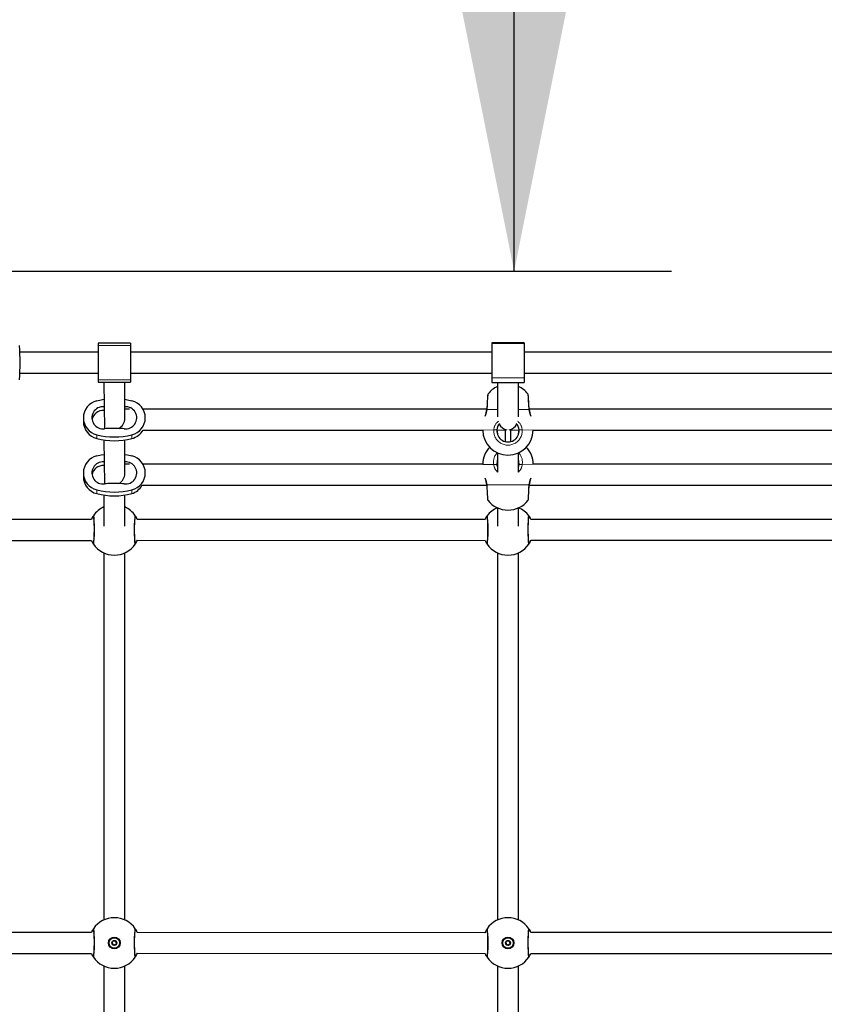
# Model space of a CAD drawing. Units: millimetres. Extents: x 4540 to 20550, y 5832 to 12831.
# Drawn here: x 11258 to 11871, y 9004 to 9755 of the extents above; entities that cross this region are included whole.
import ezdxf

# ---------------------------------------------------------------- set-up
doc = ezdxf.new("R2010")
doc.units = ezdxf.units.MM
doc.header["$LTSCALE"] = 60
doc.linetypes.add('PHANTOM', pattern=[12.7, 6.35, -1.27, 1.27, -1.27, 1.27, -1.27])
doc.layers.add('THICK_LINE', color=7, linetype='Continuous', lineweight=25)
doc.styles.add('SLDTEXTSTYLE0', font='TXT', dxfattribs={"width": 0.605})
doc.dimstyles.new('SLDDIMSTYLE0', dxfattribs={"dimtxt": 240, "dimasz": 300, "dimexe": 0, "dimexo": 0.0625, "dimgap": 60, "dimtad": 2, "dimdec": 1, "dimrnd": 1e-09, "dimzin": 12, "dimdsep": 46, "dimtxsty": 'SLDTEXTSTYLE0', "dimsah": 1, "dimcen": 0.09, "dimadec": 0, "dimazin": 3, "dimtfac": 1, "dimtofl": 0, "dimtmove": 0, "dimatfit": 3, "dimfxl": 0, "dimfrac": 2, "dimtolj": 1, "dimtzin": 12, "dimarcsym": 0})

# ---------------------------------------------------------------- blocks, each defined once
blk = doc.blocks.new('_D')
at = {"layer": 'THICK_LINE', "color": 7}
for p, q in [((11634.77, 9563.27), (11634.77, 11953.27)), ((10980.12, 9563.27), (11754.77, 9563.27))]:
    blk.add_line(p, q, dxfattribs=at)
for points in [[(11634.77, 11953.27), (11574.77, 11653.27), (11694.77, 11653.27)], [(11634.77, 9563.27), (11694.77, 9863.27), (11574.77, 9863.27)]]:
    blk.add_solid(points, dxfattribs=at)
at = {"layer": 'THICK_LINE', "color": 7, "insert": (11325.4, 10457.6), "char_height": 240, "attachment_point": 1, "rotation": 90, "style": 'SLDTEXTSTYLE0'}
blk.add_mtext('2390', dxfattribs=at)

msp = doc.modelspace()

# ---------------------------------------------------------------- linework, layer by layer
at = {"color": 7, "linetype": 'Continuous', "lineweight": 25}
for p, q in [((11342.32, 9508.21), (11317.82, 9508.21)), ((11317.82, 9508.21), (11317.82, 9506.56)), ((11317.82, 9506.56), (11317.82, 9480.37)), ((11342.32, 9508.21), (11342.32, 9506.56)), ((11342.32, 9506.56), (11342.32, 9480.37)), ((11642.32, 9508.48), (11617.82, 9508.48)), ((11617.82, 9508.48), (11617.82, 9508.01)), ((11617.82, 9508.01), (11617.82, 9482)), ((11642.32, 9508.48), (11642.32, 9508.01)), ((11642.32, 9508.01), (11642.32, 9482)), ((11317.82, 9501.46), (11258.08, 9501.46)), ((11617.82, 9501.46), (11342.32, 9501.46)), ((11917.82, 9501.46), (11642.32, 9501.46)), ((11258.08, 9485.46), (11317.82, 9485.46)), ((11342.32, 9485.46), (11617.82, 9485.46)), ((11642.32, 9485.46), (11917.82, 9485.46)), ((11317.82, 9480.37), (11317.82, 9478.71)), ((11317.82, 9478.71), (11342.32, 9478.71)), ((11322.07, 9478.71), (11322.65, 9443.06)), ((11338.07, 9450.94), (11338.07, 9478.71)), ((11342.32, 9480.37), (11342.32, 9478.71)), ((11617.82, 9482), (11617.82, 9478.45)), ((11617.82, 9478.45), (11642.32, 9478.45)), ((11622.07, 9478.45), (11622.07, 9452.04)), ((11638.07, 9452.04), (11638.07, 9478.45)), ((11642.32, 9482), (11642.32, 9478.45)), ((11645.53, 9468.82), (11645.53, 9468.82)), ((11341.68, 9458.01), (11338.07, 9458.01)), ((11613.85, 9457.87), (11351.92, 9458.01)), ((11913.85, 9457.87), (11646.25, 9458.01)), ((11306.47, 9451.43), (11306.47, 9448.6)), ((11353.67, 9450.94), (11353.67, 9451.43)), ((11335.1, 9443.23), (11325.03, 9443.23)), ((11351.92, 9442.01), (11610.82, 9442.01)), ((11621.59, 9442.15), (11622.07, 9438.96)), ((11621.59, 9442.15), (11627.97, 9442.01)), ((11627.97, 9442.01), (11627.97, 9433.36)), ((11632.17, 9442.01), (11638.54, 9442.15)), ((11632.17, 9433.3), (11632.17, 9442.01)), ((11638.07, 9438.83), (11638.54, 9442.15)), ((11649.31, 9442.01), (11910.82, 9442.01)), ((11322.07, 9434.53), (11322.65, 9401.04)), ((11338.07, 9408.91), (11338.07, 9434.53)), ((11622.07, 9424.76), (11622.07, 9410.02)), ((11638.07, 9410.02), (11638.07, 9424.76)), ((11341.68, 9415.99), (11338.07, 9415.99)), ((11610.82, 9415.99), (11351.92, 9415.99)), ((11622.07, 9415.99), (11621.6, 9415.88)), ((11638.53, 9415.88), (11638.07, 9415.99)), ((11638.07, 9414.1), (11638.53, 9415.88)), ((11910.82, 9415.99), (11649.31, 9415.99)), ((11306.47, 9409.4), (11306.47, 9406.58)), ((11353.67, 9408.91), (11353.67, 9409.4)), ((11335.1, 9401.2), (11325.03, 9401.2)), ((11646.25, 9400.16), (11913.89, 9399.99)), ((11351.08, 9399.99), (11613.89, 9399.99)), ((11322.07, 9392.51), (11322.07, 9368.86)), ((11338.07, 9368.86), (11338.07, 9392.51)), ((11622.07, 9382.73), (11622.07, 9368.86)), ((11638.07, 9368.86), (11638.07, 9382.73)), ((11312.59, 9373.96), (11199.53, 9373.96)), ((11612.59, 9373.96), (11347.56, 9373.96)), ((11912.59, 9373.96), (11647.56, 9373.96)), ((11199.87, 9357.71), (11312.57, 9357.96)), ((11347.67, 9358.22), (11612.57, 9357.96)), ((11647.67, 9358.22), (11912.57, 9357.96)), ((11322.07, 9348.45), (11322.07, 9068.47)), ((11338.07, 9068.47), (11338.07, 9348.45)), ((11622.07, 9348.45), (11622.07, 9068.47)), ((11638.07, 9068.47), (11638.07, 9348.45)), ((11312.59, 9058.96), (11199.53, 9058.96)), ((11612.47, 9058.71), (11347.56, 9058.96)), ((11912.59, 9058.96), (11647.56, 9058.96)), ((11199.87, 9042.71), (11312.57, 9042.96)), ((11347.67, 9043.22), (11612.57, 9042.96)), ((11647.54, 9042.96), (11912.57, 9042.96)), ((11322.07, 9033.45), (11322.07, 8753.47)), ((11338.07, 8753.47), (11338.07, 9033.45)), ((11622.07, 9033.45), (11622.07, 8753.47)), ((11638.07, 8753.47), (11638.07, 9033.45))]:
    msp.add_line(p, q, dxfattribs=at)
at = {"color": 8, "linetype": 'PHANTOM', "lineweight": 18}
for p, q in [((11342.32, 9506.56), (11317.82, 9506.56)), ((11642.32, 9508.01), (11617.82, 9508.01)), ((11342.32, 9480.37), (11317.82, 9480.37)), ((11642.32, 9482), (11617.82, 9482)), ((11622.07, 9457.76), (11614.13, 9457.76)), ((11646, 9457.76), (11638.07, 9457.76)), ((11316.67, 9435.6), (11316.67, 9438.42)), ((11343.46, 9435.6), (11343.46, 9438.42)), ((11619.25, 9442.26), (11610.82, 9442.01)), ((11649.31, 9442.01), (11640.88, 9442.26)), ((11619.27, 9415.74), (11610.92, 9415.74)), ((11649.31, 9415.99), (11640.86, 9415.74)), ((11645.99, 9400.24), (11614.14, 9400.24)), ((11316.67, 9393.57), (11316.67, 9396.39)), ((11343.46, 9393.57), (11343.46, 9396.39)), ((11314.4, 9373), (11314.16, 9372.6)), ((11345.81, 9372.89), (11345.74, 9373.01)), ((11614.4, 9373), (11614.33, 9372.88)), ((11645.81, 9372.89), (11645.74, 9373.01)), ((11314.16, 9359.29), (11314.39, 9358.92)), ((11345.74, 9358.93), (11345.81, 9359.05)), ((11614.32, 9359.04), (11614.39, 9358.92)), ((11645.74, 9358.93), (11645.81, 9359.05)), ((11314.4, 9058), (11314.16, 9057.6)), ((11345.81, 9057.89), (11345.74, 9058.01)), ((11614.4, 9058), (11614.33, 9057.88)), ((11645.81, 9057.89), (11645.74, 9058.01)), ((11314.16, 9044.29), (11314.39, 9043.92)), ((11345.74, 9043.93), (11345.81, 9044.05)), ((11614.32, 9044.04), (11614.39, 9043.92)), ((11645.74, 9043.93), (11645.81, 9044.05))]:
    msp.add_line(p, q, dxfattribs=at)
at = {"color": 7, "linetype": 'Continuous', "lineweight": 25, "flags": 128}
for points in [[(11614.6, 9468.82), (11614.6, 9468.77), (11614.57, 9468.46), (11614.53, 9467.83), (11614.47, 9466.93), (11614.39, 9465.76), (11614.3, 9464.39), (11614.2, 9462.83), (11614.09, 9461.15), (11613.97, 9459.39), (11613.87, 9457.86)], [(11646.26, 9457.87), (11646.19, 9458.95), (11646.07, 9460.72), (11645.96, 9462.43), (11645.85, 9464.02), (11645.76, 9465.44), (11645.68, 9466.66), (11645.61, 9467.63), (11645.57, 9468.33), (11645.54, 9468.72), (11645.53, 9468.82)], [(11316.67, 9464.43), (11319.98, 9465.15), (11322.07, 9465.5)], [(11338.07, 9465.5), (11340.15, 9465.15), (11343.46, 9464.43)], [(11316.67, 9422.41), (11319.98, 9423.12), (11322.07, 9423.47)], [(11338.07, 9423.47), (11340.15, 9423.12), (11343.46, 9422.41)], [(11622.07, 9419.31), (11621.82, 9418.73), (11621.6, 9415.88)], [(11621.6, 9415.88), (11621.7, 9415.19), (11622.07, 9414.12)], [(11638.53, 9415.88), (11638.4, 9418.38), (11638.07, 9419.23)], [(11613.88, 9400.16), (11613.94, 9399.06), (11614.03, 9397.3), (11614.13, 9395.6), (11614.21, 9394.03), (11614.29, 9392.62), (11614.36, 9391.42), (11614.41, 9390.48), (11614.44, 9389.81), (11614.46, 9389.45), (11614.47, 9389.37)], [(11645.66, 9389.37), (11645.66, 9389.42), (11645.68, 9389.74), (11645.72, 9390.36), (11645.77, 9391.26), (11645.83, 9392.43), (11645.91, 9393.81), (11645.99, 9395.37), (11646.08, 9397.05), (11646.18, 9398.81), (11646.25, 9400.16)], [(11314.18, 9375.02), (11314.14, 9375.29), (11314.18, 9375.1), (11314.24, 9374.67), (11314.33, 9373.9), (11314.41, 9372.83), (11314.48, 9371.52), (11314.54, 9370.01), (11314.58, 9368.36), (11314.59, 9366.63), (11314.59, 9364.87), (11314.57, 9363.15), (11314.52, 9361.52), (11314.46, 9360.04), (11314.39, 9358.76), (11314.3, 9357.73), (11314.21, 9357), (11314.15, 9356.68), (11314.14, 9356.64)], [(11345.95, 9356.91), (11345.99, 9356.64), (11345.95, 9356.82), (11345.89, 9357.26), (11345.81, 9358.02), (11345.72, 9359.09), (11345.65, 9360.41), (11345.59, 9361.92), (11345.56, 9363.57), (11345.54, 9365.3), (11345.54, 9367.06), (11345.56, 9368.78), (11345.61, 9370.41), (11345.67, 9371.89), (11345.75, 9373.17), (11345.83, 9374.2), (11345.93, 9374.93), (11345.98, 9375.25), (11345.99, 9375.29)], [(11614.14, 9375.28), (11614.14, 9375.29), (11614.18, 9375.1), (11614.24, 9374.67), (11614.33, 9373.9), (11614.41, 9372.83), (11614.48, 9371.52), (11614.54, 9370.01), (11614.58, 9368.36), (11614.59, 9366.63), (11614.59, 9364.87), (11614.57, 9363.15), (11614.52, 9361.52), (11614.46, 9360.04), (11614.39, 9358.76), (11614.3, 9357.73), (11614.21, 9357), (11614.15, 9356.68), (11614.14, 9356.64)], [(11645.95, 9356.91), (11645.99, 9356.64), (11645.95, 9356.82), (11645.89, 9357.26), (11645.81, 9358.02), (11645.72, 9359.09), (11645.65, 9360.41), (11645.59, 9361.92), (11645.56, 9363.57), (11645.54, 9365.3), (11645.54, 9367.06), (11645.56, 9368.78), (11645.61, 9370.41), (11645.67, 9371.89), (11645.75, 9373.17), (11645.83, 9374.2), (11645.93, 9374.93), (11645.98, 9375.25), (11645.99, 9375.29)], [(11314.18, 9060.02), (11314.14, 9060.29), (11314.18, 9060.1), (11314.24, 9059.67), (11314.33, 9058.9), (11314.41, 9057.83), (11314.48, 9056.52), (11314.54, 9055.01), (11314.58, 9053.36), (11314.59, 9051.63), (11314.59, 9049.87), (11314.57, 9048.15), (11314.52, 9046.52), (11314.46, 9045.04), (11314.39, 9043.76), (11314.3, 9042.73), (11314.21, 9042), (11314.15, 9041.68), (11314.14, 9041.64)], [(11345.95, 9041.91), (11345.99, 9041.64), (11345.95, 9041.82), (11345.89, 9042.26), (11345.81, 9043.02), (11345.72, 9044.09), (11345.65, 9045.41), (11345.59, 9046.92), (11345.56, 9048.57), (11345.54, 9050.3), (11345.54, 9052.06), (11345.56, 9053.78), (11345.61, 9055.41), (11345.67, 9056.89), (11345.75, 9058.17), (11345.83, 9059.2), (11345.93, 9059.93), (11345.98, 9060.25), (11345.99, 9060.29)], [(11614.18, 9060.02), (11614.14, 9060.29), (11614.18, 9060.1), (11614.24, 9059.67), (11614.33, 9058.9), (11614.41, 9057.83), (11614.48, 9056.52), (11614.54, 9055.01), (11614.58, 9053.36), (11614.59, 9051.63), (11614.59, 9049.87), (11614.57, 9048.15), (11614.52, 9046.52), (11614.46, 9045.04), (11614.39, 9043.76), (11614.3, 9042.73), (11614.21, 9042), (11614.15, 9041.68), (11614.14, 9041.64)], [(11645.99, 9041.64), (11645.99, 9041.64), (11645.95, 9041.82), (11645.89, 9042.26), (11645.81, 9043.02), (11645.72, 9044.09), (11645.65, 9045.41), (11645.59, 9046.92), (11645.56, 9048.57), (11645.54, 9050.3), (11645.54, 9052.06), (11645.56, 9053.78), (11645.61, 9055.41), (11645.67, 9056.89), (11645.75, 9058.17), (11645.83, 9059.2), (11645.93, 9059.93), (11645.98, 9060.25), (11645.99, 9060.29)]]:
    msp.add_lwpolyline(points, dxfattribs=at)
at = {"color": 8, "linetype": 'PHANTOM', "lineweight": 18, "flags": 128}
for points in [[(11614.9, 9469.61), (11614.91, 9469.64), (11614.87, 9468.95), (11614.74, 9467.12), (11614.56, 9464.35), (11614.34, 9460.96), (11614.13, 9457.76)], [(11646, 9457.76), (11645.77, 9461.4), (11645.55, 9464.75), (11645.37, 9467.42), (11645.25, 9469.11), (11645.24, 9469.61)], [(11613.87, 9457.86), (11613.87, 9457.85), (11613.95, 9457.81), (11614.13, 9457.76)], [(11646, 9457.76), (11646.18, 9457.81), (11646.26, 9457.85), (11646.26, 9457.87)], [(11613.88, 9400.16), (11613.88, 9400.17), (11613.96, 9400.2), (11614.14, 9400.24)], [(11614.14, 9400.24), (11614.33, 9396.61), (11614.51, 9393.29), (11614.66, 9390.66), (11614.75, 9389.02), (11614.74, 9388.59)], [(11645.39, 9388.59), (11645.36, 9388.55), (11645.4, 9389.3), (11645.5, 9391.18), (11645.66, 9393.99), (11645.84, 9397.41), (11645.99, 9400.24)], [(11645.99, 9400.24), (11646.17, 9400.2), (11646.25, 9400.17), (11646.25, 9400.16)], [(11314.13, 9376.76), (11314.36, 9376.49), (11314.59, 9375.03), (11314.76, 9372.54), (11314.88, 9369.31), (11314.91, 9365.71), (11314.87, 9362.15), (11314.74, 9359.01), (11314.56, 9356.65), (11314.34, 9355.34), (11314.13, 9355.17)], [(11346, 9355.17), (11345.77, 9355.44), (11345.55, 9356.9), (11345.37, 9359.39), (11345.25, 9362.61), (11345.22, 9366.21), (11345.26, 9369.78), (11345.39, 9372.92), (11345.57, 9375.28), (11345.8, 9376.59), (11346, 9376.76)], [(11614.13, 9376.76), (11614.36, 9376.49), (11614.59, 9375.03), (11614.76, 9372.54), (11614.88, 9369.31), (11614.91, 9365.71), (11614.87, 9362.15), (11614.74, 9359.01), (11614.56, 9356.65), (11614.34, 9355.34), (11614.13, 9355.17)], [(11646, 9355.17), (11645.77, 9355.44), (11645.55, 9356.9), (11645.37, 9359.39), (11645.25, 9362.61), (11645.22, 9366.21), (11645.26, 9369.78), (11645.39, 9372.92), (11645.57, 9375.28), (11645.8, 9376.59), (11646, 9376.76)], [(11314.13, 9061.76), (11314.36, 9061.49), (11314.59, 9060.03), (11314.76, 9057.54), (11314.88, 9054.31), (11314.91, 9050.71), (11314.87, 9047.15), (11314.74, 9044.01), (11314.56, 9041.65), (11314.34, 9040.34), (11314.13, 9040.17)], [(11346, 9040.17), (11345.77, 9040.44), (11345.55, 9041.9), (11345.37, 9044.39), (11345.25, 9047.61), (11345.22, 9051.21), (11345.26, 9054.78), (11345.39, 9057.92), (11345.57, 9060.28), (11345.8, 9061.59), (11346, 9061.76)], [(11614.13, 9061.76), (11614.36, 9061.49), (11614.59, 9060.03), (11614.76, 9057.54), (11614.88, 9054.31), (11614.91, 9050.71), (11614.87, 9047.15), (11614.74, 9044.01), (11614.56, 9041.65), (11614.34, 9040.34), (11614.13, 9040.17)], [(11646, 9040.17), (11645.77, 9040.44), (11645.55, 9041.9), (11645.37, 9044.39), (11645.25, 9047.61), (11645.22, 9051.21), (11645.26, 9054.78), (11645.39, 9057.92), (11645.57, 9060.28), (11645.8, 9061.59), (11646, 9061.76)]]:
    msp.add_lwpolyline(points, dxfattribs=at)
at = {"color": 7, "linetype": 'Continuous', "lineweight": 25}
for centre, radius in [((11330.07, 9050.96), 4.5), ((11330.07, 9050.96), 4), ((11630.07, 9050.96), 4.5), ((11630.07, 9050.96), 4), ((11330.07, 9050.96), 1.9), ((11630.07, 9050.96), 1.9)]:
    msp.add_circle(centre, radius, dxfattribs=at)
for centre, radius, start, end in [((11044.66, 9493.46), 213.56, 356.48524, 3.51476), ((11630.07, 9457.76), 19.25, 114.55822, 142.00811), ((11630.06, 9457.76), 19.25, 37.98959, 65.44169), ((11616.1, 9468.71), 1.5, 143.1478, 176.10981), ((11644.04, 9468.71), 1.5, 3.89091, 36.82375), ((11319.87, 9451.43), 13.39, 103.7917, 256.2083), ((11340.26, 9451.43), 13.39, 283.7917, 76.2083), ((11321.43, 9451.42), 8.45, 85.67277, 278.33567), ((11321.45, 9448.56), 8.49, 85.81266, 170.15229), ((11338.7, 9451.42), 8.45, 261.69084, 94.30071), ((11599.03, 9458.74), 14.85, 336.10793, 356.64225), ((11660.48, 9458.66), 14.25, 183.18983, 204.58374), ((11319.89, 9448.63), 13.43, 180.13086, 256.12986), ((11628.59, 9442.06), 6.99, 134.63448, 179.31862), ((11631.12, 9441.76), 7.43, 3.01756, 44.76918), ((11330.07, 9492.06), 55.28, 255.98207, 284.01793), ((11325.03, 9426.12), 17.11, 89.9998, 97.97656), ((11335.1, 9426.12), 17.11, 82.02344, 90.0002), ((11340.2, 9448.69), 13.49, 283.96835, 330.34208), ((11630.07, 9442.26), 19.25, 180.74412, 359.25588), ((11630.07, 9441.48), 8.5, 175.50706, 4.49294), ((11330.07, 9489.24), 55.28, 255.98207, 284.01793), ((11630.07, 9415.74), 19.25, 136.45114, 179.25588), ((11630.07, 9415.74), 19.25, 0.74412, 43.54886), ((11319.87, 9409.4), 13.39, 103.7917, 256.2083), ((11321.43, 9409.4), 8.45, 85.67277, 278.33567), ((11338.7, 9409.4), 8.45, 261.69084, 94.30071), ((11340.26, 9409.4), 13.39, 283.7917, 76.2083), ((11321.45, 9406.54), 8.49, 85.81266, 170.15229), ((11319.89, 9406.61), 13.43, 180.13086, 256.12986), ((11325.03, 9384.09), 17.11, 89.9998, 97.97656), ((11335.1, 9384.09), 17.11, 82.02344, 90.0002), ((11599.75, 9399.53), 14.15, 2.51769, 24.47924), ((11660.96, 9399.46), 14.71, 156.16634, 177.28055), ((11330.07, 9450.03), 55.28, 255.98207, 284.01793), ((11330.07, 9447.21), 55.28, 255.98207, 284.01793), ((11339.19, 9406.37), 13.49, 288.41931, 331.76032), ((11615.97, 9389.46), 1.5, 183.17519, 215.36767), ((11630.07, 9400.24), 19.25, 217.25153, 322.74225), ((11644.16, 9389.46), 1.5, 324.57216, 356.82004), ((11330.07, 9365.96), 19.25, 114.55613, 145.88663), ((11330.07, 9365.96), 19.25, 34.11337, 65.44387), ((11629.28, 9364.88), 19.25, 111.99909, 141.90017), ((11630.85, 9364.88), 19.25, 38.09983, 68.00091), ((11329.55, 9366.46), 18.55, 146.2508, 156.12041), ((11334.66, 9368.62), 13.96, 22.51798, 35.67887), ((11628.84, 9366.84), 17.75, 146.02686, 156.34434), ((11634.66, 9368.62), 13.96, 22.51798, 35.67887), ((11325.63, 9363.4), 14.15, 202.6045, 215.59234), ((11330.07, 9365.96), 19.25, 214.11337, 325.88663), ((11331.33, 9365.15), 17.75, 325.77283, 337.00164), ((11625.47, 9363.31), 13.96, 202.51798, 215.67887), ((11630.07, 9365.96), 19.25, 214.11337, 325.88663), ((11631.33, 9365.15), 17.75, 325.77283, 337.00164), ((11330.07, 9050.96), 19.25, 34.11337, 145.88663), ((11630.07, 9050.96), 19.25, 34.11337, 145.88663), ((11329.55, 9051.46), 18.55, 146.2508, 156.12041), ((11334.66, 9053.62), 13.96, 22.51798, 35.67887), ((11628.8, 9051.78), 17.75, 145.77283, 157.00164), ((11634.66, 9053.62), 13.96, 22.51798, 35.67887), ((11328.62, 9051.35), 0.3, 90.04126, 239.90114), ((11328.37, 9050.92), 0.2, 1.47044, 59.90114), ((11330.07, 9050.96), 1.5, 181.47044, 208.47197), ((11328.62, 9051.85), 0.2, 270.04126, 328.47197), ((11329, 9049.9), 0.3, 150.04126, 299.90114), ((11328.57, 9050.15), 0.2, 330.04126, 28.47197), ((11330.07, 9050.96), 1.5, 121.47044, 148.47197), ((11329.25, 9049.47), 0.2, 61.47044, 119.90114), ((11329.18, 9052.41), 0.2, 301.47044, 359.90114), ((11330.07, 9050.96), 1.5, 241.47044, 268.47197), ((11329.68, 9052.41), 0.3, 30.04126, 179.90114), ((11330.11, 9052.66), 0.2, 210.04126, 268.47197), ((11330.02, 9049.26), 0.2, 30.04126, 88.47197), ((11330.07, 9050.96), 1.5, 61.47044, 88.47197), ((11330.45, 9049.51), 0.3, 210.04126, 359.90114), ((11330.95, 9049.51), 0.2, 121.47044, 179.90114), ((11330.88, 9052.46), 0.2, 241.47044, 299.90114), ((11330.07, 9050.96), 1.5, 301.47044, 328.47197), ((11331.13, 9052.02), 0.3, 330.04126, 119.90114), ((11331.51, 9050.07), 0.2, 90.04126, 148.47197), ((11331.56, 9051.77), 0.2, 150.04126, 208.47197), ((11330.07, 9050.96), 1.5, 1.47044, 28.47197), ((11331.51, 9050.57), 0.3, 270.04126, 59.90114), ((11331.77, 9051.01), 0.2, 181.47044, 239.90114), ((11628.62, 9051.35), 0.3, 90.04126, 239.90114), ((11628.37, 9050.92), 0.2, 1.47044, 59.90114), ((11630.07, 9050.96), 1.5, 181.47044, 208.47197), ((11628.62, 9051.85), 0.2, 270.04126, 328.47197), ((11629, 9049.9), 0.3, 150.04126, 299.90114), ((11628.57, 9050.15), 0.2, 330.04126, 28.47197), ((11630.07, 9050.96), 1.5, 121.47044, 148.47197), ((11629.25, 9049.47), 0.2, 61.47044, 119.90114), ((11629.18, 9052.41), 0.2, 301.47044, 359.90114), ((11630.07, 9050.96), 1.5, 241.47044, 268.47197), ((11629.68, 9052.41), 0.3, 30.04126, 179.90114), ((11630.11, 9052.66), 0.2, 210.04126, 268.47197), ((11630.02, 9049.26), 0.2, 30.04126, 88.47197), ((11630.07, 9050.96), 1.5, 61.47044, 88.47197), ((11630.45, 9049.51), 0.3, 210.04126, 359.90114), ((11630.95, 9049.51), 0.2, 121.47044, 179.90114), ((11630.88, 9052.46), 0.2, 241.47044, 299.90114), ((11630.07, 9050.96), 1.5, 301.47044, 328.47197), ((11631.13, 9052.02), 0.3, 330.04126, 119.90114), ((11631.51, 9050.07), 0.2, 90.04126, 148.47197), ((11631.56, 9051.77), 0.2, 150.04126, 208.47197), ((11630.07, 9050.96), 1.5, 1.47044, 28.47197), ((11631.51, 9050.57), 0.3, 270.04126, 59.90114), ((11631.77, 9051.01), 0.2, 181.47044, 239.90114), ((11325.63, 9048.4), 14.15, 202.6045, 215.59234), ((11330.07, 9050.96), 19.25, 214.11337, 325.88663), ((11331.33, 9050.15), 17.75, 325.77283, 337.00164), ((11625.47, 9048.31), 13.96, 202.51798, 215.67887), ((11630.07, 9050.96), 19.25, 214.11337, 325.88663), ((11631.29, 9050.08), 17.75, 326.02686, 336.34434)]:
    msp.add_arc(centre, radius, start, end, dxfattribs=at)
at = {"color": 8, "linetype": 'PHANTOM', "lineweight": 18}
for centre, radius, start, end in [((11598.38, 9459.77), 15.88, 333.64914, 352.74882), ((11661.91, 9459.83), 16.04, 187.40991, 206.27713), ((11627.66, 9441.85), 8.42, 125.04929, 177.20156), ((11631.35, 9441.42), 9.56, 5.0623, 50.8986), ((11630.07, 9441.42), 10.85, 175.50706, 4.49294), ((11621.03, 9454.36), 12.23, 261.63075, 272.61456), ((11639.1, 9454.36), 12.23, 267.38544, 278.36925), ((11628.51, 9417.81), 9.47, 132.88992, 192.6528), ((11631.38, 9417.74), 9.69, 348.07408, 46.38319), ((11621.05, 9405.77), 10.12, 86.86052, 100.12569), ((11627.99, 9416.46), 8.75, 184.71142, 227.38433), ((11632.82, 9416.13), 8.05, 310.6664, 357.23785), ((11639.08, 9405.77), 10.12, 79.87431, 93.13948), ((11598.57, 9398.47), 15.66, 6.48193, 26.2466), ((11661.61, 9398.46), 15.72, 153.78561, 173.48646), ((11315.37, 9375.93), 1.49, 146.02007, 217.43293), ((11344.7, 9376.03), 1.49, 330.01795, 29.20368), ((11615.43, 9376.03), 1.49, 150.81163, 210.10585), ((11644.7, 9376.03), 1.49, 330.01795, 29.20368), ((11315.43, 9355.9), 1.49, 150.01795, 209.20368), ((11344.77, 9356), 1.49, 326.02007, 37.43293), ((11615.43, 9355.9), 1.49, 150.01795, 209.20368), ((11644.77, 9356), 1.49, 326.02007, 37.43293), ((11315.37, 9060.93), 1.49, 146.02007, 217.43293), ((11344.7, 9061.03), 1.49, 330.01795, 29.20368), ((11615.37, 9060.93), 1.49, 146.02007, 217.43293), ((11644.7, 9061.03), 1.49, 330.01795, 29.20368), ((11315.43, 9040.9), 1.49, 150.01795, 209.20368), ((11344.77, 9041), 1.49, 326.02007, 37.43293), ((11615.43, 9040.9), 1.49, 150.01795, 209.20368), ((11644.7, 9040.9), 1.49, 330.81163, 30.10585)]:
    msp.add_arc(centre, radius, start, end, dxfattribs=at)
at = {"color": 7, "linetype": 'Continuous', "lineweight": 25}
for centre, major_axis, start_param, end_param in [((11330.07, 9450.01), (5.97, 5.97), 4.427727, 5.555484), ((11630.07, 9450.01), (5.97, -5.97), 4.432364, 5.319829), ((11630.07, 9450.01), (5.97, 5.97), 4.104949, 4.986171), ((11330.07, 9407.99), (5.97, 5.97), 4.427727, 5.555484)]:
    msp.add_ellipse(centre, major_axis=major_axis, ratio=0.890786, start_param=start_param, end_param=end_param, dxfattribs=at)

# ---------------------------------------------------------------- dimensions: what is measured, and where the dimension line sits
at = {"layer": 'THICK_LINE', "color": 7}
dim = msp.add_linear_dim(base=(11634.77, 11953.27), p1=(10980.12, 9563.27), p2=(6910.31, 11953.27), angle=90, dimstyle='SLDDIMSTYLE0', dxfattribs=at)
dim.commit()
dim.dimension.update_dxf_attribs({"geometry": '_D', "text_midpoint": (11634.77, 10758.27), "dimtype": 160})

doc.saveas('drawing.dxf')
